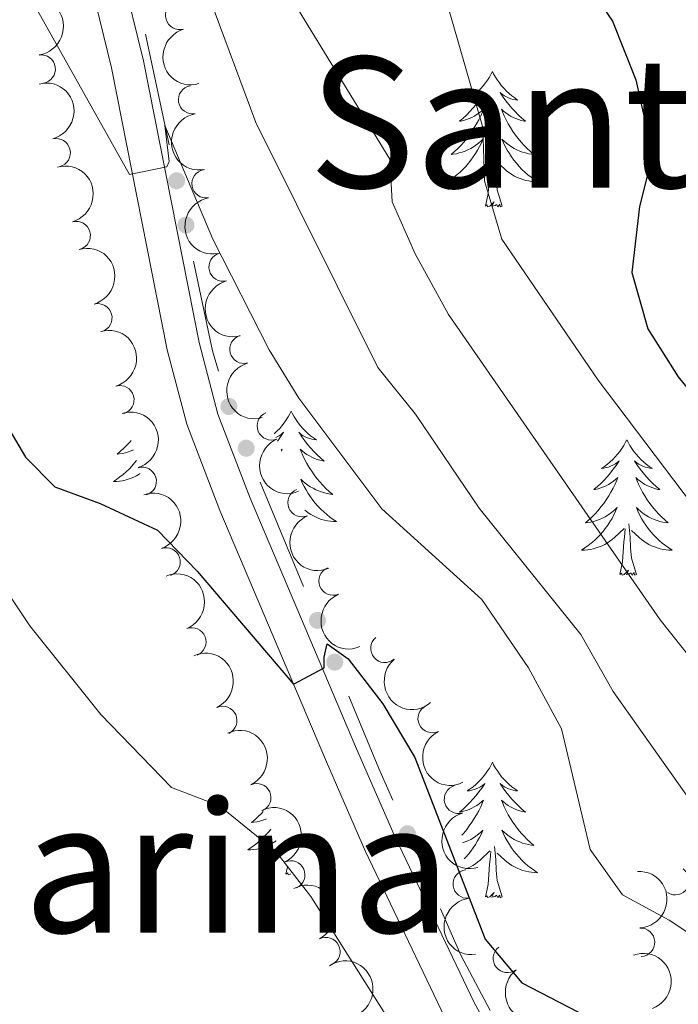
# Model space of a CAD drawing. Units: metres. Extents: x 627442 to 631951, y 713222 to 716275.
# Drawn here: x 629210 to 629268, y 714431 to 714517 of the extents above; entities that cross this region are included whole.
import ezdxf
from ezdxf.enums import TextEntityAlignment as Align

# ---------------------------------------------------------------- set-up
doc = ezdxf.new("R2010")
doc.units = ezdxf.units.M
doc.header["$MEASUREMENT"] = 0
for name, color, linetype, lineweight in [('Carátula', 7, 'Continuous', 5), ('Edificios construcciones cerramientos', 7, 'Continuous', 5), ('Elementos auxiliares', 7, 'Continuous', 5), ('Entidades rústicas y varios', 7, 'Continuous', 5), ('Relieve y altimetría', 7, 'Continuous', 5), ('Textos de rotulación', 7, 'Continuous', 5), ('Viales y ferrocarril', 7, 'Continuous', 5)]:
    doc.layers.add(name, color=color, linetype=linetype, lineweight=lineweight)
doc.styles.add('Style-Times New Roman', font='txt')

msp = doc.modelspace()

# ---------------------------------------------------------------- hatches: boundary and pattern name
at = {"layer": 'Edificios construcciones cerramientos', "linetype": 'Continuous', "lineweight": 5, "extrusion": (0, 0, -1)}
h = msp.add_hatch(color=170, dxfattribs=at)
edge = h.paths.add_edge_path()
edge.add_arc((-629223.7534141366, 714503.14381671), 0.7500000001593226, 292.8197591937469, 652.8197591937469)
h = msp.add_hatch(color=170, dxfattribs=at)
edge = h.paths.add_edge_path()
edge.add_arc((-629224.5755648888, 714499.249482044), 0.7500000001593226, 292.8197591937469, 652.8197591937469)
h = msp.add_hatch(color=170, dxfattribs=at)
edge = h.paths.add_edge_path()
edge.add_arc((-629228.3555656883, 714483.2863702355), 0.7500000001593227, 288.31962731866, 648.31962731866)
h = msp.add_hatch(color=170, dxfattribs=at)
edge = h.paths.add_edge_path()
edge.add_arc((-629229.8732100788, 714479.6126187672), 0.7500000001593229, 282.2691999950571, 642.2691999950571)
h = msp.add_hatch(color=170, dxfattribs=at)
edge = h.paths.add_edge_path()
edge.add_arc((-629236.1404929704, 714464.460736667), 0.7500000001593229, 282.2691999950571, 642.2691999950571)
h = msp.add_hatch(color=170, dxfattribs=at)
edge = h.paths.add_edge_path()
edge.add_arc((-629237.6598342774, 714460.7875531276), 0.7500000001593229, 282.2691999950571, 642.2691999950571)
h = msp.add_hatch(color=170, dxfattribs=at)
edge = h.paths.add_edge_path()
edge.add_arc((-629244.060042636, 714445.684967621), 0.7500000001593229, 280.9759924643061, 640.9759924643062)
h = msp.add_hatch(color=170, dxfattribs=at)
edge = h.paths.add_edge_path()
edge.add_arc((-629245.6636480512, 714442.0430311176), 0.7500000001593229, 280.9759924643061, 640.9759924643062)

# ---------------------------------------------------------------- linework, layer by layer
at = {"layer": 'Carátula', "color": 7, "linetype": 'Continuous', "lineweight": 5}
msp.add_3dface([(627497.2, 713221.8500000001), (631951.4199999999, 713305.25), (631895.8200000001, 716274.74), (627441.6000000001, 716191.3400000001)], dxfattribs=at)
at = {"layer": 'Edificios construcciones cerramientos', "color": 170, "linetype": 'Continuous', "lineweight": 5}
for p, q in [((629221.0304140155, 714516.0402153763, 580.9446820424811), (629223.0857908961, 714506.3043787112, 579.9502423458638)), ((629231.1086992181, 714476.6247013593, 576.7522956740169), (629234.9070524855, 714467.4417425105, 575.6361508641929))]:
    msp.add_line(p, q, dxfattribs=at)
at = {"layer": 'Edificios construcciones cerramientos', "color": 170, "linetype": 'Continuous', "lineweight": 5, "extrusion": (0.09039144693258089, -0.08229322430030492, 0.992500484410811), "elevation": -1347.041505734131, "flags": 128}
msp.add_lwpolyline([(951935.8931143843, 15672.72967479529), (951931.1791279719, 15666.13546621916), (951930.201517567, 15664.51312936586)], dxfattribs=at)
at = {"layer": 'Edificios construcciones cerramientos', "color": 170, "linetype": 'Continuous', "lineweight": 5, "extrusion": (-0.3424524817892122, -0.2516716261013692, 0.9052003592199366), "elevation": -394773.1723578088, "flags": 128}
msp.add_lwpolyline([(-203080.7120817986, 842202.013547916), (-203074.019209269, 842200.1918396521), (-203071.0441854004, 842199.4603408477)], dxfattribs=at)
at = {"layer": 'Edificios construcciones cerramientos', "color": 170, "linetype": 'Continuous', "lineweight": 5, "extrusion": (0.05289323709821535, -0.08757486902201507, 0.9947527068498226), "elevation": -28714.6892861149, "flags": 128}
msp.add_lwpolyline([(907990.1885311436, 284788.6195231293), (907989.6182853039, 284784.1853130313), (907989.2939761793, 284778.6655590523)], dxfattribs=at)
at = {"layer": 'Elementos auxiliares', "color": 250, "linetype": 'Continuous', "lineweight": 5}
msp.add_3dface([(628364.24, 713632.02), (628321.53, 715945.3800000001), (631740.8, 716009.4199999999), (631784.6399999999, 713696.06)], dxfattribs=at)
at = {"layer": 'Entidades rústicas y varios', "color": 92, "linetype": 'Continuous', "lineweight": 5}
msp.add_line((629233.3700000001, 714442.1300000001), (629233.51, 714442.76), dxfattribs=at)
at = {"layer": 'Entidades rústicas y varios', "color": 92, "linetype": 'Continuous', "lineweight": 5, "flags": 128}
for points in [[(629251.53, 714512.77), (629251.4199999999, 714512.55), (629251.27, 714512.27), (629251.1000000001, 714512.01), (629250.9199999999, 714511.75), (629250.72, 714511.5), (629250.52, 714511.26), (629250.3, 714511.04), (629250.0700000001, 714510.8200000001), (629249.8300000001, 714510.6200000001), (629249.5800000001, 714510.4299999999), (629249.3200000001, 714510.25), (629249.52, 714510.27), (629249.72, 714510.31), (629249.9199999999, 714510.3600000001), (629250.1100000001, 714510.4299999999), (629250.3, 714510.52), (629250.48, 714510.6200000001), (629250.6599999999, 714510.73), (629250.8600000001, 714510.9199999999), (629250.8200000001, 714510.8500000001), (629250.5900000001, 714510.51), (629250.3500000001, 714510.1699999999), (629250.0900000001, 714509.8500000001), (629249.8200000001, 714509.53), (629249.54, 714509.23), (629249.25, 714508.9299999999), (629248.95, 714508.6499999999), (629248.6399999999, 714508.3800000001), (629248.76, 714508.3999999999), (629249, 714508.46), (629249.25, 714508.53), (629249.48, 714508.6200000001), (629249.71, 714508.72), (629249.94, 714508.8400000001), (629250.1499999999, 714508.97), (629250.3600000001, 714509.1200000001), (629250.56, 714509.27), (629250.74, 714509.45), (629250.6599999999, 714509.22), (629250.5, 714508.8600000001), (629250.3300000001, 714508.51), (629250.1399999999, 714508.1599999999), (629249.94, 714507.8200000001), (629249.73, 714507.49), (629249.5, 714507.1699999999), (629249.27, 714506.8600000001), (629249.02, 714506.55), (629248.75, 714506.26), (629248.48, 714505.98), (629248.19, 714505.71), (629247.8899999999, 714505.45), (629248.0900000001, 714505.48), (629248.3600000001, 714505.52), (629248.6200000001, 714505.5900000001), (629248.8800000001, 714505.6699999999), (629249.1300000001, 714505.76), (629249.3800000001, 714505.8700000001), (629249.6200000001, 714505.99), (629249.8600000001, 714506.1300000001), (629250.0800000001, 714506.28), (629250.3, 714506.44), (629250.5, 714506.6200000001), (629250.7, 714506.81), (629250.56, 714506.48), (629250.3999999999, 714506.1599999999), (629250.23, 714505.8500000001), (629250.05, 714505.54), (629249.8500000001, 714505.24), (629249.6399999999, 714504.95), (629249.4199999999, 714504.6799999999), (629249.1799999999, 714504.4099999999), (629248.94, 714504.1499999999), (629248.6799999999, 714503.9099999999), (629248.4099999999, 714503.6699999999), (629248.1300000001, 714503.45), (629247.8400000001, 714503.24), (629247.55, 714503.05), (629247.8200000001, 714503.06), (629248.0800000001, 714503.0800000001), (629248.3400000001, 714503.1300000001), (629248.6000000001, 714503.1799999999), (629248.8600000001, 714503.25), (629249.1100000001, 714503.3400000001), (629249.3500000001, 714503.44), (629249.5900000001, 714503.56), (629249.8200000001, 714503.69), (629250.04, 714503.8400000001), (629250.25, 714503.99), (629250.46, 714504.1599999999), (629251.3, 714504.96)], [(629251.53, 714512.77), (629251.6399999999, 714512.55), (629251.8, 714512.27), (629251.97, 714512.01), (629252.1499999999, 714511.75), (629252.3400000001, 714511.5), (629252.55, 714511.26), (629252.77, 714511.04), (629253, 714510.8200000001), (629253.24, 714510.6200000001), (629253.49, 714510.4299999999), (629253.75, 714510.25), (629253.55, 714510.27), (629253.3500000001, 714510.31), (629253.1499999999, 714510.3600000001), (629252.95, 714510.4299999999), (629252.76, 714510.52), (629252.5800000001, 714510.6200000001), (629252.4099999999, 714510.73), (629252.2, 714510.9199999999), (629252.25, 714510.8500000001), (629252.48, 714510.51), (629252.72, 714510.1699999999), (629252.98, 714509.8500000001), (629253.24, 714509.53), (629253.52, 714509.23), (629253.8200000001, 714508.9299999999), (629254.1200000001, 714508.6499999999), (629254.4299999999, 714508.3800000001), (629254.31, 714508.3999999999), (629254.06, 714508.46), (629253.8200000001, 714508.53), (629253.5800000001, 714508.6200000001), (629253.3500000001, 714508.72), (629253.1300000001, 714508.8400000001), (629252.9099999999, 714508.97), (629252.71, 714509.1200000001), (629252.51, 714509.27), (629252.3200000001, 714509.45), (629252.4099999999, 714509.22), (629252.5700000001, 714508.8600000001), (629252.74, 714508.51), (629252.9199999999, 714508.1599999999), (629253.1200000001, 714507.8200000001), (629253.3300000001, 714507.49), (629253.56, 714507.1699999999), (629253.8, 714506.8600000001), (629254.05, 714506.55), (629254.3200000001, 714506.26), (629254.5900000001, 714505.98), (629254.8800000001, 714505.71), (629255.1699999999, 714505.45), (629254.98, 714505.48), (629254.71, 714505.52), (629254.45, 714505.5900000001), (629254.19, 714505.6699999999), (629253.9299999999, 714505.76), (629253.69, 714505.8700000001), (629253.44, 714505.99), (629253.21, 714506.1300000001), (629252.99, 714506.28), (629252.77, 714506.44), (629252.56, 714506.6200000001), (629252.3700000001, 714506.81), (629252.51, 714506.48), (629252.6599999999, 714506.1599999999), (629252.8300000001, 714505.8500000001), (629253.02, 714505.54), (629253.21, 714505.24), (629253.4199999999, 714504.95), (629253.6499999999, 714504.6799999999), (629253.8800000001, 714504.4099999999), (629254.1300000001, 714504.1499999999), (629254.3899999999, 714503.9099999999), (629254.6599999999, 714503.6699999999), (629254.9299999999, 714503.45), (629255.22, 714503.24), (629255.51, 714503.05), (629255.25, 714503.06), (629254.98, 714503.0800000001), (629254.72, 714503.1300000001), (629254.46, 714503.1799999999), (629254.21, 714503.25), (629253.96, 714503.3400000001), (629253.72, 714503.44), (629253.48, 714503.56), (629253.25, 714503.69), (629253.02, 714503.8400000001), (629252.81, 714503.99), (629252.6100000001, 714504.1599999999), (629251.95, 714504.78)], [(629252.3800000001, 714500.9099999999), (629251.96, 714502.3500000001), (629251.8600000001, 714503.26), (629251.8200000001, 714504.21), (629251.72, 714505.3700000001)], [(629250.9099999999, 714500.9099999999), (629251.1599999999, 714502.03), (629251.27, 714503.77), (629251.3200000001, 714504.21), (629251.3800000001, 714504.9299999999)], [(629252.3800000001, 714500.9099999999), (629252.21, 714500.8500000001), (629252.19, 714501.0900000001), (629252, 714500.8600000001), (629251.8800000001, 714501.0700000001), (629251.76, 714500.96), (629251.49, 714500.8999999999), (629251.6799999999, 714501.3), (629251.3, 714500.9199999999), (629251.1100000001, 714500.8600000001), (629251.0700000001, 714501.03), (629250.9099999999, 714500.9099999999)], [(629233.8400000001, 714482.8600000001), (629233.72, 714482.6400000001), (629233.5700000001, 714482.3700000001), (629233.3999999999, 714482.1000000001), (629233.22, 714481.8400000001), (629233.02, 714481.5900000001), (629232.8200000001, 714481.3600000001), (629232.6000000001, 714481.1300000001), (629232.3700000001, 714480.9099999999), (629232.3500000001, 714480.8900000001)], [(629233.8400000001, 714482.8600000001), (629233.95, 714482.6400000001), (629234.1000000001, 714482.3700000001), (629234.27, 714482.1000000001), (629234.45, 714481.8400000001), (629234.6399999999, 714481.5900000001), (629234.8500000001, 714481.3600000001), (629235.0700000001, 714481.1300000001), (629235.3, 714480.9099999999), (629235.54, 714480.71), (629235.79, 714480.52), (629236.05, 714480.3400000001), (629235.8500000001, 714480.3700000001), (629235.6499999999, 714480.3999999999), (629235.45, 714480.46), (629235.26, 714480.53), (629235.0700000001, 714480.6100000001), (629234.8899999999, 714480.71), (629234.71, 714480.8200000001), (629234.51, 714481.01), (629234.55, 714480.95), (629234.78, 714480.6100000001), (629235.02, 714480.27), (629235.28, 714479.94), (629235.54, 714479.6300000001), (629235.8200000001, 714479.3200000001), (629236.1200000001, 714479.03), (629236.4199999999, 714478.75), (629236.73, 714478.47), (629236.6100000001, 714478.5), (629236.3600000001, 714478.55), (629236.1200000001, 714478.6300000001), (629235.8800000001, 714478.72), (629235.6499999999, 714478.8200000001), (629235.4299999999, 714478.94), (629235.22, 714479.0700000001), (629235.01, 714479.21), (629234.81, 714479.3700000001), (629234.6200000001, 714479.54), (629234.71, 714479.3200000001), (629234.8700000001, 714478.96), (629235.04, 714478.6000000001), (629235.22, 714478.26), (629235.4199999999, 714477.9199999999), (629235.6399999999, 714477.5900000001), (629235.8600000001, 714477.26), (629236.1000000001, 714476.95), (629236.3500000001, 714476.6499999999), (629236.6200000001, 714476.3600000001), (629236.8899999999, 714476.0700000001), (629237.1799999999, 714475.81), (629237.48, 714475.55), (629237.28, 714475.5700000001), (629237.01, 714475.6200000001), (629236.75, 714475.6799999999), (629236.49, 714475.76), (629236.24, 714475.8500000001), (629235.99, 714475.96), (629235.75, 714476.0900000001), (629235.51, 714476.22), (629235.29, 714476.3700000001), (629235.0700000001, 714476.54), (629234.8700000001, 714476.71), (629234.6699999999, 714476.8999999999), (629234.81, 714476.5700000001), (629234.97, 714476.25), (629235.1399999999, 714475.94), (629235.3200000001, 714475.6300000001), (629235.52, 714475.3400000001), (629235.73, 714475.05), (629235.95, 714474.77), (629236.1799999999, 714474.5), (629236.4299999999, 714474.25), (629236.69, 714474), (629236.96, 714473.77), (629237.24, 714473.55), (629237.52, 714473.3400000001), (629237.8200000001, 714473.1499999999), (629237.55, 714473.1499999999), (629237.29, 714473.1799999999), (629237.02, 714473.22), (629236.77, 714473.28), (629236.51, 714473.3500000001), (629236.26, 714473.44), (629236.02, 714473.54), (629235.78, 714473.6499999999), (629235.55, 714473.79), (629235.3300000001, 714473.9299999999), (629235.1100000001, 714474.0900000001), (629235.03, 714474.1599999999)], [(629219.75, 714480.29), (629219.6599999999, 714480.1799999999), (629219.3899999999, 714479.8900000001), (629219.1200000001, 714479.6100000001), (629218.8300000001, 714479.3400000001), (629218.53, 714479.0800000001), (629218.73, 714479.1100000001), (629219, 714479.1499999999), (629219.26, 714479.21), (629219.52, 714479.29), (629219.77, 714479.3900000001), (629219.97, 714479.48)], [(629232.48, 714480.56), (629232.6000000001, 714480.6100000001), (629232.78, 714480.71), (629232.96, 714480.8200000001), (629233.1599999999, 714481.01), (629233.1200000001, 714480.95), (629232.8899999999, 714480.6100000001), (629232.6499999999, 714480.27), (629232.6200000001, 714480.23)], [(629263.3500000001, 714480.3500000001), (629263.24, 714480.1300000001), (629263.0800000001, 714479.8600000001), (629262.9199999999, 714479.5900000001), (629262.73, 714479.3300000001), (629262.54, 714479.0900000001), (629262.3300000001, 714478.8500000001), (629262.1100000001, 714478.6200000001), (629261.8800000001, 714478.4099999999), (629261.6399999999, 714478.2), (629261.3899999999, 714478.01), (629261.1300000001, 714477.8300000001), (629261.3300000001, 714477.8600000001), (629261.54, 714477.8999999999), (629261.73, 714477.95), (629261.9299999999, 714478.02), (629262.1200000001, 714478.1100000001), (629262.3, 714478.2), (629262.47, 714478.3200000001), (629262.6799999999, 714478.51), (629262.6399999999, 714478.44), (629262.4099999999, 714478.1000000001), (629262.1599999999, 714477.76), (629261.9099999999, 714477.4299999999), (629261.6399999999, 714477.1200000001), (629261.3600000001, 714476.81), (629261.0700000001, 714476.52), (629260.76, 714476.24), (629260.45, 714475.97), (629260.5800000001, 714475.99), (629260.8200000001, 714476.05), (629261.06, 714476.1200000001), (629261.3, 714476.21), (629261.53, 714476.31), (629261.75, 714476.4299999999), (629261.97, 714476.56), (629262.1799999999, 714476.71), (629262.3700000001, 714476.8600000001), (629262.56, 714477.03), (629262.47, 714476.81), (629262.3200000001, 714476.45), (629262.1499999999, 714476.0900000001), (629261.96, 714475.75), (629261.76, 714475.4099999999), (629261.55, 714475.0800000001), (629261.3200000001, 714474.75), (629261.0800000001, 714474.44), (629260.8300000001, 714474.1400000001), (629260.5700000001, 714473.8500000001), (629260.29, 714473.5700000001), (629260.01, 714473.3), (629259.71, 714473.04), (629259.8999999999, 714473.06), (629260.1699999999, 714473.1100000001), (629260.44, 714473.1699999999), (629260.69, 714473.25), (629260.95, 714473.3500000001), (629261.2, 714473.45), (629261.44, 714473.5800000001), (629261.6699999999, 714473.72), (629261.8999999999, 714473.8700000001), (629262.1100000001, 714474.03), (629262.3200000001, 714474.21), (629262.51, 714474.3900000001), (629262.3700000001, 714474.0700000001), (629262.22, 714473.75), (629262.05, 714473.4299999999), (629261.8700000001, 714473.1300000001), (629261.6699999999, 714472.8300000001), (629261.46, 714472.54), (629261.24, 714472.26), (629261, 714472), (629260.76, 714471.74), (629260.5, 714471.49), (629260.23, 714471.26), (629259.95, 714471.04), (629259.6599999999, 714470.8300000001), (629259.3700000001, 714470.6400000001), (629259.6399999999, 714470.6499999999), (629259.8999999999, 714470.6699999999), (629260.1599999999, 714470.71), (629260.4199999999, 714470.77), (629260.6699999999, 714470.8400000001), (629260.9199999999, 714470.9299999999), (629261.1699999999, 714471.03), (629261.4099999999, 714471.1499999999), (629261.6399999999, 714471.28), (629261.8600000001, 714471.4199999999), (629262.0700000001, 714471.5800000001), (629262.27, 714471.75), (629263.1200000001, 714472.55)], [(629263.3500000001, 714480.3500000001), (629263.46, 714480.1300000001), (629263.6200000001, 714479.8600000001), (629263.78, 714479.5900000001), (629263.97, 714479.3300000001), (629264.1599999999, 714479.0900000001), (629264.3700000001, 714478.8500000001), (629264.5900000001, 714478.6200000001), (629264.8200000001, 714478.4099999999), (629265.06, 714478.2), (629265.31, 714478.01), (629265.5700000001, 714477.8300000001), (629265.3700000001, 714477.8600000001), (629265.1599999999, 714477.8999999999), (629264.97, 714477.95), (629264.77, 714478.02), (629264.5800000001, 714478.1100000001), (629264.3999999999, 714478.2), (629264.23, 714478.3200000001), (629264.02, 714478.51), (629264.06, 714478.44), (629264.29, 714478.1000000001), (629264.54, 714477.76), (629264.79, 714477.4299999999), (629265.06, 714477.1200000001), (629265.3400000001, 714476.81), (629265.6300000001, 714476.52), (629265.94, 714476.24), (629266.25, 714475.97), (629266.1200000001, 714475.99), (629265.8800000001, 714476.05), (629265.6399999999, 714476.1200000001), (629265.3999999999, 714476.21), (629265.1699999999, 714476.31), (629264.95, 714476.4299999999), (629264.73, 714476.56), (629264.52, 714476.71), (629264.3300000001, 714476.8600000001), (629264.1399999999, 714477.03), (629264.23, 714476.81), (629264.3800000001, 714476.45), (629264.55, 714476.0900000001), (629264.74, 714475.75), (629264.94, 714475.4099999999), (629265.1499999999, 714475.0800000001), (629265.3800000001, 714474.75), (629265.6200000001, 714474.44), (629265.8700000001, 714474.1400000001), (629266.1300000001, 714473.8500000001), (629266.4099999999, 714473.5700000001), (629266.69, 714473.3), (629266.99, 714473.04), (629266.8, 714473.06), (629266.53, 714473.1100000001), (629266.26, 714473.1699999999), (629266.01, 714473.25), (629265.75, 714473.3500000001), (629265.5, 714473.45), (629265.26, 714473.5800000001), (629265.03, 714473.72), (629264.8, 714473.8700000001), (629264.5900000001, 714474.03), (629264.3800000001, 714474.21), (629264.19, 714474.3900000001), (629264.3300000001, 714474.0700000001), (629264.48, 714473.75), (629264.6499999999, 714473.4299999999), (629264.8300000001, 714473.1300000001), (629265.03, 714472.8300000001), (629265.24, 714472.54), (629265.46, 714472.26), (629265.7, 714472), (629265.94, 714471.74), (629266.2, 714471.49), (629266.47, 714471.26), (629266.75, 714471.04), (629267.04, 714470.8300000001), (629267.3300000001, 714470.6400000001), (629267.06, 714470.6499999999), (629266.8, 714470.6699999999), (629266.54, 714470.71), (629266.28, 714470.77), (629266.03, 714470.8400000001), (629265.78, 714470.9299999999), (629265.53, 714471.03), (629265.29, 714471.1499999999), (629265.06, 714471.28), (629264.8400000001, 714471.4199999999), (629264.6300000001, 714471.5800000001), (629264.4299999999, 714471.75), (629263.77, 714472.3700000001)], [(629232.94, 714479.44), (629233.05, 714479.54), (629232.97, 714479.3500000001)], [(629220.23, 714478.52), (629220.06, 714478.31), (629219.8200000001, 714478.04), (629219.5800000001, 714477.78), (629219.3200000001, 714477.53), (629219.05, 714477.3), (629218.77, 714477.0800000001), (629218.48, 714476.8700000001), (629218.19, 714476.6799999999), (629218.46, 714476.69), (629218.72, 714476.71), (629218.98, 714476.75), (629219.24, 714476.81), (629219.5, 714476.8800000001), (629219.75, 714476.97), (629219.99, 714477.0700000001), (629220.23, 714477.19), (629220.46, 714477.3200000001), (629220.55, 714477.3800000001)], [(629262.73, 714468.5), (629262.98, 714469.6200000001), (629263.0900000001, 714471.3600000001), (629263.1399999999, 714471.79), (629263.2, 714472.52)], [(629264.2, 714468.5), (629263.77, 714469.94), (629263.6799999999, 714470.8500000001), (629263.6399999999, 714471.79), (629263.53, 714472.96)], [(629264.2, 714468.5), (629264.03, 714468.4299999999), (629264.01, 714468.6699999999), (629263.8200000001, 714468.45), (629263.7, 714468.6499999999), (629263.5800000001, 714468.55), (629263.31, 714468.49), (629263.5, 714468.8800000001), (629263.1200000001, 714468.5), (629262.9299999999, 714468.45), (629262.8899999999, 714468.6100000001), (629262.73, 714468.5)], [(629251.53, 714451.97), (629251.4199999999, 714451.75), (629251.27, 714451.47), (629251.1000000001, 714451.21), (629250.9199999999, 714450.95), (629250.72, 714450.7), (629250.52, 714450.46), (629250.3, 714450.24), (629250.0700000001, 714450.02), (629249.8300000001, 714449.8200000001), (629249.5800000001, 714449.6300000001), (629249.3200000001, 714449.45), (629249.52, 714449.47), (629249.72, 714449.51), (629249.9199999999, 714449.5700000001), (629250.1100000001, 714449.6300000001), (629250.3, 714449.72), (629250.48, 714449.8200000001), (629250.6599999999, 714449.9299999999), (629250.8600000001, 714450.1200000001), (629250.8200000001, 714450.06), (629250.5900000001, 714449.71), (629250.3500000001, 714449.3800000001), (629250.0900000001, 714449.05), (629249.8200000001, 714448.73), (629249.54, 714448.4299999999), (629249.25, 714448.1300000001), (629248.95, 714447.8500000001), (629248.6399999999, 714447.5800000001), (629248.76, 714447.6000000001), (629249, 714447.6599999999), (629249.25, 714447.73), (629249.48, 714447.8200000001), (629249.71, 714447.9299999999), (629249.94, 714448.04), (629250.1499999999, 714448.1699999999), (629250.3600000001, 714448.3200000001), (629250.56, 714448.48), (629250.74, 714448.6499999999), (629250.6599999999, 714448.4299999999), (629250.5, 714448.06), (629250.3300000001, 714447.71), (629250.1399999999, 714447.3600000001), (629249.94, 714447.02), (629249.73, 714446.69), (629249.5, 714446.3700000001), (629249.27, 714446.06), (629249.02, 714445.75), (629248.8300000001, 714445.55)], [(629251.53, 714451.97), (629251.6399999999, 714451.75), (629251.8, 714451.47), (629251.97, 714451.21), (629252.1499999999, 714450.95), (629252.3400000001, 714450.7), (629252.55, 714450.46), (629252.77, 714450.24), (629253, 714450.02), (629253.24, 714449.8200000001), (629253.49, 714449.6300000001), (629253.75, 714449.45), (629253.55, 714449.47), (629253.3500000001, 714449.51), (629253.1499999999, 714449.5700000001), (629252.95, 714449.6300000001), (629252.76, 714449.72), (629252.5800000001, 714449.8200000001), (629252.4099999999, 714449.9299999999), (629252.2, 714450.1200000001), (629252.25, 714450.06), (629252.48, 714449.71), (629252.72, 714449.3800000001), (629252.98, 714449.05), (629253.24, 714448.73), (629253.52, 714448.4299999999), (629253.8200000001, 714448.1300000001), (629254.1200000001, 714447.8500000001), (629254.4299999999, 714447.5800000001), (629254.31, 714447.6000000001), (629254.06, 714447.6599999999), (629253.8200000001, 714447.73), (629253.5800000001, 714447.8200000001), (629253.3500000001, 714447.9299999999), (629253.1300000001, 714448.04), (629252.9099999999, 714448.1699999999), (629252.71, 714448.3200000001), (629252.51, 714448.48), (629252.3200000001, 714448.6499999999), (629252.4099999999, 714448.4299999999), (629252.5700000001, 714448.06), (629252.74, 714447.71), (629252.9199999999, 714447.3600000001), (629253.1200000001, 714447.02), (629253.3300000001, 714446.69), (629253.56, 714446.3700000001), (629253.8, 714446.06), (629254.05, 714445.75), (629254.3200000001, 714445.46), (629254.5900000001, 714445.1799999999), (629254.8800000001, 714444.9099999999), (629255.1699999999, 714444.6499999999), (629254.98, 714444.6799999999), (629254.71, 714444.73), (629254.45, 714444.79), (629254.19, 714444.8700000001), (629253.9299999999, 714444.96), (629253.69, 714445.0700000001), (629253.44, 714445.19), (629253.21, 714445.3300000001), (629252.99, 714445.48), (629252.77, 714445.6499999999), (629252.56, 714445.8200000001), (629252.3700000001, 714446.01), (629252.51, 714445.6799999999), (629252.6599999999, 714445.3600000001), (629252.8300000001, 714445.05), (629253.02, 714444.74), (629253.21, 714444.45), (629253.4199999999, 714444.1599999999), (629253.6499999999, 714443.8800000001), (629253.8800000001, 714443.6100000001), (629254.1300000001, 714443.3500000001), (629254.3899999999, 714443.1100000001), (629254.6599999999, 714442.8700000001), (629254.9299999999, 714442.6499999999), (629255.22, 714442.44), (629255.51, 714442.25), (629255.25, 714442.26), (629254.98, 714442.29), (629254.72, 714442.3300000001), (629254.46, 714442.3800000001), (629254.21, 714442.46), (629253.96, 714442.54), (629253.72, 714442.6499999999), (629253.48, 714442.76), (629253.25, 714442.8900000001), (629253.02, 714443.04), (629252.81, 714443.2), (629252.6100000001, 714443.3700000001), (629251.95, 714443.99)], [(629231.3600000001, 714447.6499999999), (629231.21, 714447.48), (629230.9299999999, 714447.19), (629230.6499999999, 714446.9299999999), (629230.3500000001, 714446.6699999999), (629230.54, 714446.69), (629230.81, 714446.74), (629231.0800000001, 714446.8), (629231.3300000001, 714446.8800000001), (629231.5900000001, 714446.97), (629231.6499999999, 714446.99)], [(629232.04, 714446.0900000001), (629231.8800000001, 714445.8900000001), (629231.6399999999, 714445.6200000001), (629231.3999999999, 714445.3700000001), (629231.1399999999, 714445.1200000001), (629230.8700000001, 714444.8900000001), (629230.5900000001, 714444.6699999999), (629230.3, 714444.46), (629230.01, 714444.27), (629230.28, 714444.27), (629230.54, 714444.3), (629230.8, 714444.3400000001), (629231.06, 714444.3999999999), (629231.31, 714444.47), (629231.56, 714444.56), (629231.81, 714444.6599999999), (629232.05, 714444.77), (629232.28, 714444.9099999999), (629232.5, 714445.05)], [(629248.8999999999, 714444.8800000001), (629249.1300000001, 714444.96), (629249.3800000001, 714445.0700000001), (629249.6200000001, 714445.19), (629249.8600000001, 714445.3300000001), (629250.0800000001, 714445.48), (629250.3, 714445.6499999999), (629250.5, 714445.8200000001), (629250.7, 714446.01), (629250.56, 714445.6799999999), (629250.3999999999, 714445.3600000001), (629250.23, 714445.05), (629250.05, 714444.74), (629249.8500000001, 714444.45), (629249.6399999999, 714444.1599999999), (629249.4199999999, 714443.8800000001), (629249.1799999999, 714443.6100000001), (629249.06, 714443.48)], [(629249.1599999999, 714442.56), (629249.3500000001, 714442.6499999999), (629249.5900000001, 714442.76), (629249.8200000001, 714442.8900000001), (629250.04, 714443.04), (629250.25, 714443.2), (629250.46, 714443.3700000001), (629251.3, 714444.1699999999)], [(629250.9099999999, 714440.1200000001), (629251.1599999999, 714441.23), (629251.27, 714442.98), (629251.3200000001, 714443.4099999999), (629251.3800000001, 714444.1300000001)], [(629252.3800000001, 714440.1200000001), (629251.96, 714441.56), (629251.8600000001, 714442.46), (629251.8200000001, 714443.4099999999), (629251.72, 714444.5700000001)], [(629233.78, 714442.1499999999), (629233.76, 714442.1300000001), (629233.5700000001, 714442.0800000001), (629233.53, 714442.24), (629233.3700000001, 714442.1300000001)], [(629252.3800000001, 714440.1200000001), (629252.21, 714440.05), (629252.19, 714440.29), (629252, 714440.0700000001), (629251.8800000001, 714440.27), (629251.76, 714440.1599999999), (629251.49, 714440.1100000001), (629251.6799999999, 714440.5), (629251.3, 714440.1200000001), (629251.1100000001, 714440.0700000001), (629251.0700000001, 714440.23), (629250.9099999999, 714440.1200000001)]]:
    msp.add_lwpolyline(points, dxfattribs=at)
at = {"layer": 'Entidades rústicas y varios', "color": 92, "linetype": 'Continuous', "lineweight": 5, "extrusion": (-0.1811585206729824, 0.1351026728217279, 0.974129795347623)}
msp.add_arc((-948934.1418632453, 75365.83787891746, -16890.72756834872), 2.516055640060342, 45.36446333574666, 225.9090503451193, dxfattribs=at)
at = {"layer": 'Entidades rústicas y varios', "color": 92, "linetype": 'Continuous', "lineweight": 5}
for centre, radius, start, end in [((629224.028812934, 714517.6923135135, 584.0523755003725), 1.250091938746998, 106.0346496988526, 285.248204117848), ((629211.8467065941, 714512.9721586537, 578.5249150340642), 1.250091938746999, 278.63857313914, 97.8521275581354), ((629225.1626591214, 714510.2821881373, 583.7064537847178), 1.250091938746999, 100.0624616062524, 279.2760160252478), ((629213.1584500778, 714505.6112300174, 578.1375779419502), 1.250091938746999, 284.4907256725194, 103.7042800915149), ((629226.3473194013, 714502.8830473316, 583.3913421277573), 1.250091938746999, 100.0624616062524, 279.2760160252478), ((629214.9231095407, 714498.3258225133, 577.9223601894524), 1.250091938746998, 285.7176239731219, 104.9311783921174), ((629227.8447456076, 714495.5503797552, 583.0265404351253), 1.250091938746999, 104.4349305162404, 283.6484849352358), ((629216.8294272448, 714491.0858712327, 577.4762007267851), 1.250091938746998, 285.7176239731219, 104.9311783921174), ((629229.6730599788, 714488.3187963632, 582.3024242469794), 1.250091938746999, 105.5006166199005, 284.714171038896), ((629218.759921896, 714483.8719675688, 576.7931912294525), 1.250091938746998, 286.1051846450872, 105.3187390640826), ((629232.0925600852, 714481.5761582048, 580.1802411868716), 1.250091938746999, 113.0129953715054, 292.2265497905008), ((629220.7244569422, 714476.6965039799, 575.8633359636884), 1.250091938746998, 286.7732456280484, 105.9868000470438), ((629234.7891677613, 714474.8178886306, 578.4590827308039), 1.250091938746999, 112.5550045704081, 291.7685589894036), ((629222.8256760484, 714469.6028288738, 574.6365780996581), 1.250091938746999, 288.8305641187176, 108.0441185377131), ((629237.518608595, 714467.920184081, 577.3537209452621), 1.250091938746999, 112.5550045704081, 291.7685589894036), ((629225.0963544722, 714462.564755939, 573.3850899344233), 1.250091938746999, 291.8163187397701, 111.0298731587655), ((629242.0771852834, 714461.9967716085, 576.9128415504456), 1.250091938746998, 130.4117440449997, 309.6252984639951), ((629227.8114947588, 714455.6550413219, 572.3243203199822), 1.250091938746999, 294.7234450179749, 113.9369994369703), ((629246.2335520396, 714455.8202777107, 576.6762022930618), 1.250091938746998, 116.2467691946376, 295.460323613633), ((629230.802948521, 714448.8587892265, 571.2697294775897), 1.250091938746999, 294.7234450179749, 113.9369994369703), ((629248.547367302, 714448.7177189249, 576.3159894489127), 1.250091938746998, 106.2507180439963, 285.4642724629917), ((629233.7944022829, 714442.0625371314, 570.2151386351971), 1.250091938746999, 294.7234450179749, 113.9369994369703), ((629249.3197055589, 714441.2582182556, 575.9839894472208), 1.250091938746999, 97.23235963783966, 276.4459140568351), ((629267.6089144158, 714441.5518960515, 581.792702824293), 1.250091938746999, 237.2091987962426, 56.42275321523798), ((629264.5596489748, 714436.1336015777, 577.8354851465838), 1.250091938746998, 273.0379736114077, 92.2515280304031), ((629236.8854266957, 714435.3114687314, 569.1637523627153), 1.250091938746999, 297.4854493240031, 116.6990037429985), ((629252.8503771648, 714434.7082341369, 575.6448284412634), 1.250091938746999, 127.9631710776346, 307.17672549663)]:
    msp.add_arc(centre, radius, start, end, dxfattribs=at)
at = {"layer": 'Entidades rústicas y varios', "color": 92, "linetype": 'Continuous', "lineweight": 5, "extrusion": (0.1970427330221098, -0.110658497998011, 0.9741297953476229)}
msp.add_arc((931101.378429713, -193484.1555642569, 45485.69962649992), 2.516055640060342, 45.36446333574661, 225.9090503451192, dxfattribs=at)
at = {"layer": 'Entidades rústicas y varios', "color": 92, "linetype": 'Continuous', "lineweight": 5, "extrusion": (-0.1939896945685256, 0.1159273057446276, 0.974129795347623)}
msp.add_arc((-936107.851271977, 169230.1329314309, -38666.78782701369), 2.516055640060341, 45.36446333574667, 225.9090503451193, dxfattribs=at)
at = {"layer": 'Entidades rústicas y varios', "color": 92, "linetype": 'Continuous', "lineweight": 5, "extrusion": (0.184459746029369, -0.1305593501468925, 0.9741297953476231)}
for centre in [(946722.0713504365, -98067.3369605309, 23349.510541419), (946716.7163384203, -98072.51418787573, 23350.38813091464)]:
    msp.add_arc(centre, 2.516055640060342, 45.36446333574665, 225.9090503451193, dxfattribs=at)
at = {"layer": 'Entidades rústicas y varios', "color": 92, "linetype": 'Continuous', "lineweight": 5, "extrusion": (-0.1964274305931464, 0.1117470640624302, 0.974129795347623)}
for centre in [(-932170.8460564073, 188721.4626198611, -43188.81994920896), (-932165.4958036287, 188726.4632701727, -43190.43806282314)]:
    msp.add_arc(centre, 2.516055640060342, 45.36446333574664, 225.9090503451193, dxfattribs=at)
at = {"layer": 'Entidades rústicas y varios', "color": 92, "linetype": 'Continuous', "lineweight": 5, "extrusion": (0.1938767115307624, -0.1161161596937126, 0.9741297953476229)}
msp.add_arc((936270.0481270044, -168102.2638367991, 39596.27854845772), 2.516055640060342, 45.36446333574662, 225.9090503451192, dxfattribs=at)
at = {"layer": 'Entidades rústicas y varios', "color": 92, "linetype": 'Continuous', "lineweight": 5, "extrusion": (-0.1971788117066524, 0.1104158413904034, 0.9741297953476231)}
msp.add_arc((-930829.2292734617, 194869.2461339674, -44616.20895901372), 2.516055640060342, 45.36446333574665, 225.9090503451193, dxfattribs=at)
at = {"layer": 'Entidades rústicas y varios', "color": 92, "linetype": 'Continuous', "lineweight": 5, "extrusion": (0.1960027815187841, -0.1124902282551603, 0.974129795347623)}
msp.add_arc((932890.7669631436, -185041.3077955312, 43525.23931764104), 2.516055640060342, 45.36446333574661, 225.9090503451192, dxfattribs=at)
at = {"layer": 'Entidades rústicas y varios', "color": 92, "linetype": 'Continuous', "lineweight": 5, "extrusion": (-0.1984528128856936, 0.1081093098384877, 0.974129795347623)}
msp.add_arc((-928429.6849136706, 205433.1167378322, -47067.88539669917), 2.516055640060342, 45.36446333574663, 225.9090503451192, dxfattribs=at)
at = {"layer": 'Entidades rústicas y varios', "color": 92, "linetype": 'Continuous', "lineweight": 5, "extrusion": (0.2090274351067994, -0.08589920365562792, 0.9741297953476229)}
msp.add_arc((900025.9276737338, -302268.6246232306, 70718.73194513979), 2.516055640060342, 45.36446333574665, 225.9090503451193, dxfattribs=at)
at = {"layer": 'Entidades rústicas y varios', "color": 92, "linetype": 'Continuous', "lineweight": 5, "extrusion": (-0.2022059377775883, 0.100915313721379, 0.9741297953476229)}
msp.add_arc((-920259.7675410497, 237773.0182066249, -54571.70770138437), 2.516055640060343, 45.36446333574664, 225.9090503451193, dxfattribs=at)
at = {"layer": 'Entidades rústicas y varios', "color": 92, "linetype": 'Continuous', "lineweight": 5, "extrusion": (0.2083341337612397, -0.0875672914161, 0.974129795347623)}
for centre in [(902473.3514629963, -295256.1876354467, 69090.14348347724), (902468.0502482117, -295261.4921550506, 69090.23936662341)]:
    msp.add_arc(centre, 2.516055640060341, 45.36446333574663, 225.9090503451192, dxfattribs=at)
at = {"layer": 'Entidades rústicas y varios', "color": 92, "linetype": 'Continuous', "lineweight": 5, "extrusion": (-0.207187889691042, 0.09024588733771109, 0.9741297953476229)}
msp.add_arc((-906297.8349490837, 284148.8826095739, -65331.77111861931), 2.516055640060343, 45.36446333574663, 225.9090503451193, dxfattribs=at)
at = {"layer": 'Entidades rústicas y varios', "color": 92, "linetype": 'Continuous', "lineweight": 5, "extrusion": (-0.2114982655324377, 0.07962176519500624, 0.9741297953476231)}
for centre in [(-890338.6365187073, 328563.5680199442, -75636.66306552629), (-890333.3300242922, 328568.3894476097, -75638.86419075841), (-890328.023529877, 328573.210875275, -75641.0653159905)]:
    msp.add_arc(centre, 2.516055640060342, 45.36446333574666, 225.9090503451193, dxfattribs=at)
at = {"layer": 'Entidades rústicas y varios', "color": 92, "linetype": 'Continuous', "lineweight": 5, "extrusion": (0.2251493491885226, -0.01946567173212824, 0.9741297953476229)}
msp.add_arc((766004.0065177397, -550609.2270822781, 128328.1385637532), 2.516055640060342, 45.36446333574662, 225.9090503451192, dxfattribs=at)
at = {"layer": 'Entidades rústicas y varios', "color": 92, "linetype": 'Continuous', "lineweight": 5, "extrusion": (0.2135401753432582, -0.07397117905217368, 0.9741297953476231)}
msp.add_arc((881061.8398491933, -351266.3361295147, 82082.15822049533), 2.516055640060342, 45.36446333574666, 225.9090503451193, dxfattribs=at)
at = {"layer": 'Entidades rústicas y varios', "color": 92, "linetype": 'Continuous', "lineweight": 5, "extrusion": (0.1974586356480774, -0.1099146442654391, 0.9741297953476229)}
msp.add_arc((930296.8908806953, -196958.5197861486, 46283.77867898134), 2.516055640060342, 45.36446333574663, 225.9090503451193, dxfattribs=at)
at = {"layer": 'Entidades rústicas y varios', "color": 92, "linetype": 'Continuous', "lineweight": 5, "extrusion": (-0.1671086210166679, 0.1521376041546136, 0.9741297953476231)}
msp.add_arc((-951920.6745029199, -15118.65834308258, 4100.144742335528), 2.516055640060342, 45.36446333574664, 225.9090503451193, dxfattribs=at)
at = {"layer": 'Entidades rústicas y varios', "color": 92, "linetype": 'Continuous', "lineweight": 5, "extrusion": (-0.2150893365444867, 0.06933771788031937, 0.9741297953476231)}
msp.add_arc((-873040.9372435962, 369988.8736822584, -85250.20166636513), 2.516055640060341, 45.36446333574667, 225.9090503451193, dxfattribs=at)
at = {"layer": 'Entidades rústicas y varios', "color": 92, "linetype": 'Continuous', "lineweight": 5, "extrusion": (0.1777884624153494, -0.1395077218220701, 0.9741297953476231)}
msp.add_arc((950505.1641675255, -52474.54073916381, 12764.46899181409), 2.516055640060342, 45.36446333574665, 225.9090503451193, dxfattribs=at)
at = {"layer": 'Entidades rústicas y varios', "color": 92, "linetype": 'Continuous', "lineweight": 5, "extrusion": (-0.2041941559789856, 0.09682917163762106, 0.974129795347623)}
msp.add_arc((-915150.4287687193, 255805.0825832975, -58753.4984981946), 2.516055640060342, 45.36446333574666, 225.9090503451193, dxfattribs=at)
at = {"layer": 'Entidades rústicas y varios', "color": 92, "linetype": 'Continuous', "lineweight": 5, "extrusion": (-0.2211978673950681, 0.04628871650707221, 0.9741297953476229)}
msp.add_arc((-828169.8201276644, 457543.2480193297, -105562.7209770648), 2.516055640060342, 45.36446333574663, 225.9090503451193, dxfattribs=at)
at = {"layer": 'Entidades rústicas y varios', "color": 92, "linetype": 'Continuous', "lineweight": 5, "extrusion": (0.2241121560808857, -0.02906687655691537, 0.9741297953476231)}
msp.add_arc((789432.7511260441, -518241.2879882922, 120817.7694341908), 2.516055640060342, 45.36446333574663, 225.9090503451193, dxfattribs=at)
at = {"layer": 'Relieve y altimetría', "color": 30, "linetype": 'Continuous', "lineweight": 25, "flags": 128}
for points, elevation in [([(629236.6000000001, 714593.3900000001), (629241.56, 714588.96), (629247.3, 714585.3900000001), (629251.28, 714582.3600000001), (629255.1200000001, 714578.3999999999), (629258.26, 714572.9099999999), (629260.8300000001, 714566.3700000001), (629261.48, 714559.96), (629259.1799999999, 714542.81), (629255.24, 714530.3600000001), (629255.97, 714526.19), (629262.0800000001, 714517.1799999999), (629264.1399999999, 714512.04), (629265.3999999999, 714506.3800000001), (629265.3400000001, 714504.3600000001), (629264.46, 714500.8700000001), (629263.8, 714495.0800000001), (629265.2, 714490.1200000001), (629267.8600000001, 714485.8800000001), (629275.3200000001, 714476.7)], 600), ([(629163.4099999999, 714498.1799999999), (629171.55, 714494.46), (629176.5800000001, 714494.19), (629178.31, 714494.71), (629188.5700000001, 714499.1000000001), (629191.95, 714502.6799999999), (629195.5700000001, 714510.73), (629198.4199999999, 714503.21), (629200.1300000001, 714496.3300000001), (629210.47, 714478.8300000001), (629213.05, 714476.2), (629217.02, 714474.76), (629222.0800000001, 714472.3999999999), (629225.56, 714468.8), (629234.04, 714458.8600000001), (629236.74, 714460.27), (629236.72, 714461.21), (629236.99, 714462.3999999999), (629238.8500000001, 714461.0700000001), (629241.8999999999, 714457.1100000001), (629244.7, 714452.3900000001), (629250.8999999999, 714436.4099999999), (629254.1300000001, 714432.5700000001), (629263.96, 714427.46)], 575)]:
    msp.add_lwpolyline(points, dxfattribs=dict(at, elevation=elevation))
at = {"layer": 'Relieve y altimetría', "color": 30, "linetype": 'Continuous', "lineweight": 5, "flags": 128}
for points, elevation in [([(629153.4199999999, 714521.1400000001), (629167.3600000001, 714533.6300000001), (629175.72, 714539.5), (629187.3200000001, 714545.56), (629192.47, 714546.9099999999), (629198.94, 714547.3), (629204.44, 714547.03), (629206.3300000001, 714549.4099999999), (629206.1000000001, 714552.0900000001), (629206.8999999999, 714552.1499999999), (629214.1499999999, 714545.31), (629217.6399999999, 714541.19), (629220.1200000001, 714536.8400000001), (629230.72, 714508.28), (629241.45, 714486.7), (629244.76, 714482.6200000001), (629250.3700000001, 714474.3400000001), (629259.31, 714463.22), (629262.1599999999, 714458.19)], 585), ([(629222.81, 714538.46), (629226.8700000001, 714531.72), (629229.25, 714526.73), (629242.52, 714505.05), (629242.72, 714501.3), (629244.75, 714496.73), (629247.6699999999, 714491.3700000001), (629266.29, 714464.52), (629284.52, 714441.56), (629288.6799999999, 714437.02), (629292.56, 714433.8500000001), (629300.3300000001, 714431.1000000001), (629303.3400000001, 714427.8600000001)], 590), ([(629243.06, 714538.1100000001), (629243.4299999999, 714533.1200000001), (629250.7, 714507.8400000001), (629250.8200000001, 714503.1400000001), (629252.3600000001, 714498), (629260.8200000001, 714485.6100000001), (629279.97, 714460.28), (629288.7, 714447.19), (629292.24, 714443.6499999999), (629298.21, 714440.06), (629303.06, 714436.52), (629306.97, 714432.6400000001), (629311.69, 714425.72)], 595), ([(629165.0900000001, 714521.3), (629169.27, 714524.01), (629175.1100000001, 714526.6699999999), (629180.3400000001, 714527.7), (629193.79, 714527.3999999999), (629198.8800000001, 714528.8500000001), (629201.1399999999, 714531.6499999999), (629204.73, 714533.26), (629206.77, 714526.5800000001), (629219.6000000001, 714503.7), (629222.8800000001, 714504.3700000001), (629223.1100000001, 714504.8400000001), (629222.73, 714508), (629226.9299999999, 714498.02), (629231.8800000001, 714488.28), (629234.5, 714484.02), (629241.79, 714474.29), (629250.6000000001, 714466.29), (629254.7, 714460.27), (629257.6000000001, 714454.9199999999), (629260.1200000001, 714444.3), (629262.96, 714440.3), (629267.0800000001, 714438.0700000001), (629271.74, 714434.99)], 580), ([(629163.6799999999, 714476.1200000001), (629168.21, 714479.1499999999), (629177.6100000001, 714482.8), (629181.8800000001, 714485.3999999999), (629185.71, 714490.21), (629189.05, 714495.6699999999), (629190.47, 714494.8400000001), (629190.1300000001, 714489.5800000001), (629190.8899999999, 714484.6400000001), (629192.71, 714479.1799999999), (629193.3700000001, 714478.31), (629195.97, 714477.03), (629200.54, 714476.73), (629204.1499999999, 714473.97), (629210.8400000001, 714463.98), (629217.0900000001, 714456.19), (629223.29, 714449.76), (629227.54, 714448.1400000001), (629232.49, 714444.1300000001), (629235.56, 714440.1699999999), (629242.1200000001, 714429.77)], 570), ([(629262.1599999999, 714458.19), (629269.0900000001, 714448.3900000001), (629273.3400000001, 714443.76), (629277.97, 714439.52), (629279.21, 714435.78), (629282.1200000001, 714432.54), (629283.21, 714429.1699999999)], 585)]:
    msp.add_lwpolyline(points, dxfattribs=dict(at, elevation=elevation))
at = {"layer": 'Viales y ferrocarril', "color": 250, "linetype": 'Continuous', "lineweight": 5}
for points in [[(629165.52, 714549.02, 588.5600000000001), (629170.03, 714551.5, 588.33), (629174.1499999999, 714552.94, 587.9), (629179.03, 714553.9199999999, 587.51), (629191.2, 714554.8600000001, 586.54), (629196.6799999999, 714554.2, 586.14), (629201.8999999999, 714552.27, 585.59), (629205.1499999999, 714550.29, 585.17), (629209.3500000001, 714546.3800000001, 584.45), (629212.1799999999, 714542.1100000001, 583.94), (629214.8400000001, 714536.31, 583.3000000000001), (629217.03, 714529.21, 582.5500000000001), (629220.8500000001, 714513.71, 580.86), (629225.74, 714488.9199999999, 578.35), (629227.3899999999, 714482.6200000001, 577.69), (629230.23, 714475.22, 576.96), (629239.5800000001, 714453.1599999999, 574.0500000000001), (629242.97, 714445.3900000001, 573.3000000000001), (629249.9199999999, 714430.8300000001, 571.63), (629263.78, 714405.6699999999, 568.72)], [(629247.3600000001, 714429.51, 571.63), (629240.3500000001, 714444.19, 573.3000000000001), (629236.94, 714452.02, 574.0500000000001), (629227.56, 714474.1400000001, 576.96), (629224.6499999999, 714481.74, 577.69), (629222.9299999999, 714488.27, 578.35), (629218.04, 714513.0900000001, 580.86), (629214.26, 714528.44, 582.5500000000001), (629212.1399999999, 714535.28, 583.3000000000001), (629209.6599999999, 714540.71, 583.94), (629207.0800000001, 714544.6000000001, 584.45), (629203.45, 714547.95, 585.17), (629200.6399999999, 714549.6699999999, 585.59), (629196, 714551.3800000001, 586.14), (629191.1000000001, 714551.97, 586.54), (629179.46, 714551.0700000001, 587.51), (629174.9099999999, 714550.1599999999, 587.9), (629171.21, 714548.8600000001, 588.33), (629167.02, 714546.56, 588.5600000000001), (629147.2, 714532.5, 590.02)]]:
    msp.add_polyline3d(points, dxfattribs=at)

# ---------------------------------------------------------------- texts
at = {"layer": 'Textos de rotulación', "color": 250, "linetype": 'Continuous', "lineweight": 5, "style": 'Style-Times New Roman'}
for s, p in [('Santa Marina', (629283.5627584045, 714508.2900100001, 607.74)), ('Cuesta de Santa Marina', (629161.836301056, 714442.7400100001, 565.94))]:
    msp.add_text(s, height=11.50002, dxfattribs=at).set_placement(p, align=Align.MIDDLE_CENTER)

doc.saveas('drawing.dxf')
